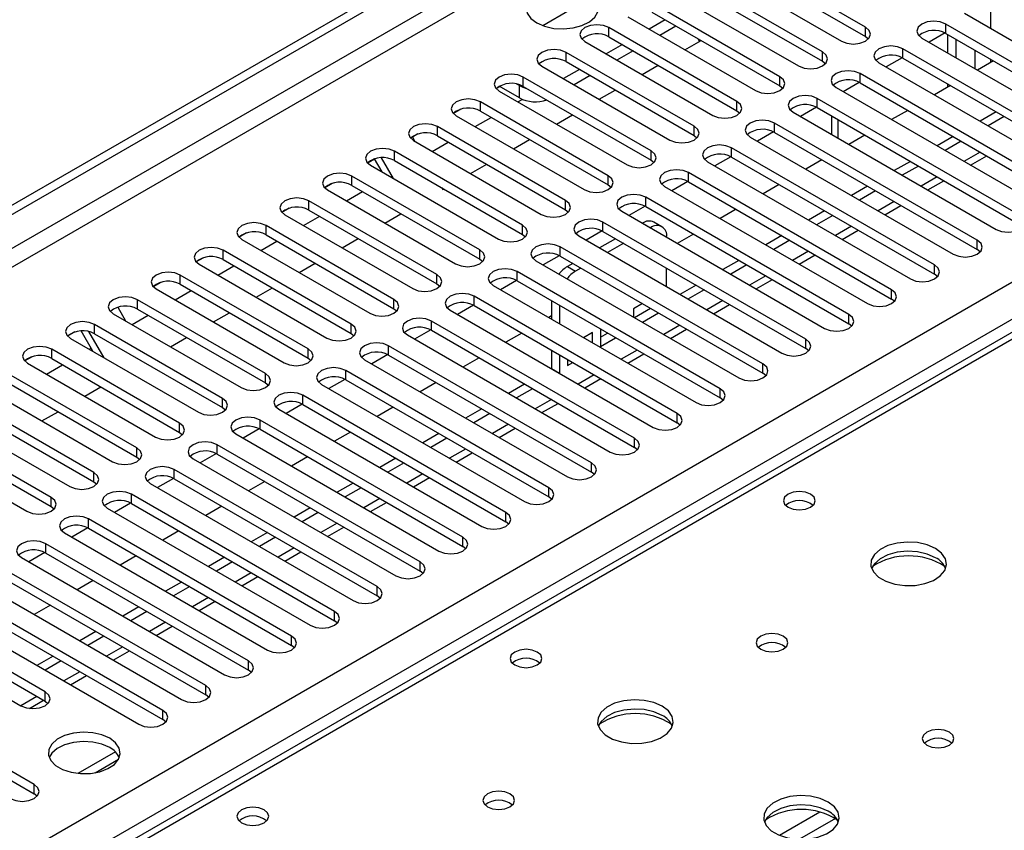
# Model space of a CAD drawing. Units: millimetres. Extents: x 4 to 11134, y 11 to 15752.
# Drawn here: x 6530 to 6660, y 3983 to 4090 of the extents above; entities that cross this region are included whole.
import ezdxf

# ---------------------------------------------------------------- set-up
doc = ezdxf.new("R2010")
doc.units = ezdxf.units.MM
doc.header["$LTSCALE"] = 53

msp = doc.modelspace()

# ---------------------------------------------------------------- linework, layer by layer
at = {"color": 7, "linetype": 'Continuous', "lineweight": 25}
for p, q in [((5705.705, 3590.725), (7078.907, 4383.457)), ((5706.766, 3590.113), (7079.967, 4382.845)), ((6823.68, 4143.158), (6105.967, 3728.831)), ((6641.631, 4089.488), (6624.749, 4099.234)), ((6621.567, 4097.397), (6638.45, 4087.651)), ((6624.749, 4098.009), (6641.631, 4088.263)), ((6635.975, 4086.223), (6619.093, 4095.968)), ((6619.093, 4094.744), (6635.975, 4084.998)), ((6615.91, 4094.132), (6632.793, 4084.386)), ((6630.318, 4082.957), (6613.436, 4092.703)), ((6610.254, 4090.866), (6627.136, 4081.12)), ((6615.203, 4090.458), (6613.082, 4089.233)), ((6613.436, 4091.478), (6630.318, 4081.732)), ((6654.713, 4091.325), (6681.495, 4075.864)), ((6624.661, 4079.691), (6607.779, 4089.437)), ((6616.618, 4089.641), (6614.497, 4088.416)), ((6679.02, 4074.436), (6652.238, 4089.896)), ((6607.779, 4088.212), (6624.661, 4078.467)), ((6619.744, 4087.622), (6619.559, 4087.943)), ((6641.631, 4088.263), (6642.025, 4087.957)), ((6649.056, 4088.06), (6675.838, 4072.599)), ((6652.135, 4088.728), (6650.017, 4087.505)), ((6652.135, 4088.728), (6650.017, 4087.505)), ((6652.238, 4088.672), (6679.02, 4073.211)), ((6652.521, 4086.059), (6652.521, 4088.508)), ((6653.582, 4085.447), (6653.582, 4087.896)), ((6604.597, 4087.6), (6621.479, 4077.854)), ((6609.547, 4087.192), (6607.425, 4085.967)), ((6617.808, 4086.505), (6619.929, 4087.729)), ((6673.363, 4071.17), (6646.581, 4086.631)), ((6619.004, 4076.426), (6602.122, 4086.172)), ((6610.961, 4086.375), (6608.84, 4085.151)), ((6646.478, 4085.462), (6644.36, 4084.239)), ((6646.478, 4085.462), (6644.36, 4084.239)), ((6646.581, 4085.406), (6673.363, 4069.945)), ((6598.94, 4084.335), (6615.822, 4074.589)), ((6602.122, 4084.947), (6619.004, 4075.201)), ((6612.151, 4083.239), (6614.273, 4084.464)), ((6635.975, 4084.998), (6636.368, 4084.692)), ((6643.399, 4084.794), (6670.181, 4069.333)), ((6658.516, 4085.048), (6656.395, 4083.823)), ((6613.347, 4073.16), (6596.465, 4082.906)), ((6603.89, 4083.926), (6601.769, 4082.702)), ((6605.304, 4083.11), (6603.183, 4081.885)), ((6667.706, 4067.904), (6640.924, 4083.365)), ((6593.385, 4081.643), (6592.901, 4081.363)), ((6593.385, 4081.643), (6592.901, 4081.363)), ((6595.953, 4080.16), (6593.301, 4081.691)), ((6595.953, 4081.794), (6595.613, 4081.99)), ((6596.465, 4081.681), (6613.347, 4071.935)), ((6630.318, 4081.732), (6630.711, 4081.426)), ((6637.742, 4081.528), (6664.524, 4066.068)), ((6640.821, 4082.197), (6638.703, 4080.974)), ((6640.821, 4082.196), (6638.703, 4080.974)), ((6640.924, 4082.14), (6667.706, 4066.68)), ((6652.859, 4081.782), (6650.738, 4080.557)), ((6652.521, 4081.587), (6652.521, 4081.977)), ((6593.283, 4081.069), (6610.165, 4071.323)), ((6606.495, 4079.974), (6608.616, 4081.198)), ((6662.049, 4064.639), (6635.268, 4080.1)), ((6607.69, 4069.894), (6590.808, 4079.64)), ((6595.767, 4079.635), (6596.346, 4079.969)), ((6635.164, 4078.931), (6633.046, 4077.708)), ((6635.164, 4078.931), (6633.046, 4077.708)), ((6635.268, 4078.875), (6662.049, 4063.414)), ((6588.221, 4078.662), (6587.244, 4078.098)), ((6588.221, 4078.662), (6587.244, 4078.098)), ((6587.626, 4077.803), (6604.508, 4068.058)), ((6590.11, 4076.369), (6592.231, 4077.594)), ((6590.808, 4078.416), (6607.69, 4068.67)), ((6600.838, 4076.708), (6602.959, 4077.932)), ((6624.661, 4078.467), (6625.054, 4078.161)), ((6632.086, 4078.263), (6658.867, 4062.802)), ((6637.147, 4077.79), (6637.147, 4075.341)), ((6647.202, 4078.516), (6645.081, 4077.292)), ((6658.869, 4078.313), (6656.748, 4077.088)), ((6659.929, 4077.7), (6657.808, 4076.476)), ((6602.034, 4066.629), (6585.151, 4076.375)), ((6656.392, 4061.373), (6629.611, 4076.834)), ((6582.564, 4075.396), (6581.846, 4074.982)), ((6582.564, 4075.396), (6581.846, 4074.982)), ((6581.846, 4074.982), (6582.169, 4074.423)), ((6585.151, 4075.15), (6602.034, 4065.404)), ((6619.004, 4075.201), (6619.397, 4074.895)), ((6626.429, 4074.997), (6653.21, 4059.536)), ((6629.507, 4075.665), (6627.389, 4074.443)), ((6629.507, 4075.665), (6627.389, 4074.443)), ((6629.611, 4075.609), (6656.392, 4060.148)), ((6641.545, 4075.251), (6639.424, 4074.026)), ((6653.212, 4075.047), (6651.091, 4073.822)), ((6581.969, 4074.538), (6598.852, 4064.792)), ((6584.453, 4073.104), (6586.574, 4074.328)), ((6595.181, 4073.442), (6597.302, 4074.667)), ((6650.736, 4058.108), (6623.954, 4073.568)), ((6654.273, 4074.435), (6652.151, 4073.21)), ((6579.34, 4069.524), (6577.76, 4072.262)), ((6596.377, 4063.363), (6579.495, 4073.109)), ((6623.85, 4072.4), (6621.732, 4071.177)), ((6623.85, 4072.4), (6621.732, 4071.177)), ((6623.954, 4072.344), (6650.736, 4056.883)), ((6655.506, 4071.274), (6657.627, 4072.498)), ((6576.907, 4072.13), (6575.93, 4071.566)), ((6576.853, 4072.099), (6575.93, 4071.566)), ((6576.313, 4071.272), (6593.195, 4061.526)), ((6576.853, 4072.099), (6576.907, 4072.13)), ((6577.84, 4070.39), (6576.853, 4072.099)), ((6579.495, 4071.884), (6596.377, 4062.138)), ((6589.524, 4070.177), (6591.645, 4071.401)), ((6613.347, 4071.935), (6613.74, 4071.629)), ((6620.772, 4071.731), (6647.554, 4056.271)), ((6635.888, 4071.985), (6633.767, 4070.761)), ((6647.555, 4071.781), (6645.434, 4070.557)), ((6648.616, 4071.169), (6646.495, 4069.944)), ((6590.72, 4060.098), (6573.838, 4069.843)), ((6645.079, 4054.842), (6618.297, 4070.303)), ((6571.25, 4068.865), (6570.273, 4068.301)), ((6571.251, 4068.865), (6570.274, 4068.301)), ((6573.838, 4068.619), (6590.72, 4058.873)), ((6607.69, 4068.67), (6608.084, 4068.364)), ((6615.115, 4068.466), (6641.897, 4053.005)), ((6618.193, 4069.134), (6616.075, 4067.911)), ((6618.194, 4069.134), (6616.076, 4067.911)), ((6618.297, 4069.078), (6645.079, 4053.617)), ((6630.232, 4068.719), (6628.11, 4067.495)), ((6641.898, 4068.516), (6639.777, 4067.291)), ((6649.849, 4068.008), (6651.97, 4069.233)), ((6570.656, 4068.006), (6587.538, 4058.261)), ((6573.14, 4066.573), (6575.261, 4067.797)), ((6585.704, 4068.3), (6585.846, 4068.053)), ((6585.846, 4068.053), (6585.988, 4068.135)), ((6642.959, 4067.903), (6640.838, 4066.679)), ((6585.063, 4056.832), (6568.181, 4066.578)), ((6612.537, 4065.868), (6610.419, 4064.646)), ((6612.537, 4065.868), (6610.419, 4064.646)), ((6639.422, 4051.576), (6612.64, 4067.037)), ((6612.64, 4065.812), (6639.422, 4050.352)), ((6644.192, 4064.743), (6646.313, 4065.967)), ((6565.593, 4065.599), (6564.617, 4065.035)), ((6565.594, 4065.599), (6564.617, 4065.035)), ((6564.999, 4064.741), (6581.881, 4054.995)), ((6567.483, 4063.307), (6569.604, 4064.531)), ((6568.181, 4065.353), (6585.063, 4055.607)), ((6578.21, 4063.645), (6580.331, 4064.87)), ((6602.034, 4065.404), (6602.427, 4065.098)), ((6609.458, 4065.2), (6636.24, 4049.739)), ((6624.575, 4065.454), (6622.454, 4064.229)), ((6636.241, 4065.25), (6634.12, 4064.026)), ((6637.302, 4064.638), (6635.181, 4063.413)), ((6579.406, 4053.566), (6562.524, 4063.312)), ((6633.765, 4048.311), (6606.983, 4063.771)), ((6612.211, 4063.626), (6612.198, 4063.618)), ((6614.771, 4063.162), (6613.711, 4063.774)), ((6559.937, 4062.334), (6558.96, 4061.769)), ((6559.936, 4062.333), (6558.96, 4061.77)), ((6562.524, 4062.087), (6579.406, 4052.341)), ((6596.377, 4062.138), (6596.77, 4061.832)), ((6603.801, 4061.934), (6630.583, 4046.474)), ((6606.88, 4062.603), (6604.762, 4061.38)), ((6606.88, 4062.603), (6604.762, 4061.38)), ((6606.983, 4062.547), (6633.765, 4047.086)), ((6613.272, 4063.013), (6613.259, 4063.006)), ((6618.918, 4062.188), (6616.797, 4060.964)), ((6630.585, 4061.984), (6628.463, 4060.76)), ((6638.535, 4061.477), (6640.656, 4062.701)), ((6559.342, 4061.475), (6576.224, 4051.729)), ((6561.826, 4060.041), (6563.947, 4061.266)), ((6572.553, 4060.38), (6574.675, 4061.604)), ((6608.663, 4061.577), (6606.541, 4060.353)), ((6609.723, 4060.965), (6607.602, 4059.74)), ((6615.393, 4061.774), (6615.393, 4061.788)), ((6631.645, 4061.372), (6629.524, 4060.148)), ((6573.749, 4050.301), (6556.867, 4060.047)), ((6601.223, 4059.337), (6599.105, 4058.114)), ((6601.223, 4059.337), (6599.105, 4058.114)), ((6628.108, 4045.045), (6601.326, 4060.506)), ((6601.326, 4059.281), (6628.108, 4043.82)), ((6632.878, 4058.211), (6634.999, 4059.436)), ((6656.786, 4059.842), (6656.392, 4060.148)), ((6554.28, 4059.068), (6553.303, 4058.504)), ((6554.28, 4059.068), (6553.303, 4058.504)), ((6553.685, 4058.21), (6570.567, 4048.464)), ((6556.169, 4056.776), (6558.29, 4058)), ((6556.867, 4058.822), (6573.749, 4049.076)), ((6566.897, 4057.114), (6569.018, 4058.339)), ((6590.72, 4058.873), (6591.113, 4058.567)), ((6598.144, 4058.669), (6624.926, 4043.208)), ((6603.006, 4058.312), (6602.311, 4057.911)), ((6624.928, 4058.719), (6622.807, 4057.494)), ((6625.988, 4058.106), (6623.867, 4056.882)), ((6568.092, 4047.035), (6551.21, 4056.781)), ((6622.451, 4041.779), (6595.67, 4057.24)), ((6604.066, 4057.699), (6603.372, 4057.298)), ((6615.393, 4055.243), (6615.393, 4057.692)), ((6651.129, 4056.577), (6650.736, 4056.883)), ((6548.623, 4055.802), (6547.646, 4055.238)), ((6548.623, 4055.802), (6547.646, 4055.238)), ((6551.21, 4055.556), (6568.092, 4045.81)), ((6585.063, 4055.607), (6585.456, 4055.301)), ((6592.488, 4055.403), (6619.269, 4039.942)), ((6595.566, 4056.071), (6593.448, 4054.849)), ((6595.566, 4056.071), (6593.448, 4054.849)), ((6595.67, 4056.015), (6622.451, 4040.555)), ((6619.271, 4055.453), (6617.15, 4054.229)), ((6627.221, 4054.946), (6629.343, 4056.17)), ((6548.028, 4054.944), (6564.91, 4045.198)), ((6550.512, 4053.51), (6552.633, 4054.735)), ((6561.24, 4053.848), (6563.361, 4055.073)), ((6620.331, 4054.841), (6618.21, 4053.616)), ((6562.436, 4043.769), (6545.553, 4053.515)), ((6589.909, 4052.806), (6587.791, 4051.583)), ((6589.909, 4052.806), (6587.791, 4051.583)), ((6616.794, 4038.514), (6590.013, 4053.974)), ((6600.19, 4053.406), (6600.19, 4050.957)), ((6601.251, 4052.793), (6601.251, 4050.344)), ((6612.199, 4053.004), (6611.032, 4052.33)), ((6621.565, 4051.68), (6623.686, 4052.905)), ((6645.472, 4053.311), (6645.079, 4053.617)), ((6542.371, 4051.678), (6559.254, 4041.932)), ((6542.966, 4052.537), (6542.955, 4052.53)), ((6542.966, 4052.537), (6542.955, 4052.53)), ((6542.955, 4052.53), (6543.985, 4050.747)), ((6545.553, 4052.29), (6562.436, 4042.545)), ((6555.583, 4050.583), (6557.704, 4051.807)), ((6579.406, 4052.341), (6579.799, 4052.035)), ((6586.831, 4052.138), (6613.612, 4036.677)), ((6590.013, 4052.75), (6616.794, 4037.289)), ((6611.032, 4052.33), (6611.032, 4051.229)), ((6611.139, 4051.167), (6613.26, 4052.392)), ((6612.2, 4050.555), (6614.321, 4051.779)), ((6556.779, 4040.504), (6539.897, 4050.25)), ((6544.855, 4050.244), (6546.976, 4051.469)), ((6611.138, 4035.248), (6584.356, 4050.709)), ((6600.19, 4051.377), (6599.826, 4051.167)), ((6639.815, 4050.045), (6639.422, 4050.352)), ((6537.309, 4049.271), (6536.332, 4048.707)), ((6537.309, 4049.271), (6536.332, 4048.707)), ((6539.656, 4046.714), (6538.106, 4049.4)), ((6541.156, 4045.849), (6539.159, 4049.308)), ((6539.897, 4049.025), (6556.779, 4039.279)), ((6573.749, 4049.076), (6574.142, 4048.77)), ((6581.174, 4048.872), (6607.956, 4033.411)), ((6584.252, 4049.54), (6582.134, 4048.318)), ((6584.252, 4049.54), (6582.134, 4048.317)), ((6584.356, 4049.484), (6611.138, 4034.023)), ((6596.29, 4049.126), (6594.169, 4047.901)), ((6605.611, 4049.201), (6604.421, 4048.514)), ((6605.611, 4047.827), (6605.611, 4049.201)), ((6606.672, 4049.664), (6606.672, 4047.364)), ((6606.672, 4048.588), (6607.604, 4049.126)), ((6615.908, 4048.414), (6618.029, 4049.639)), ((6536.715, 4048.413), (6553.597, 4038.667)), ((6549.926, 4047.317), (6552.047, 4048.542)), ((6604.551, 4048.439), (6604.551, 4048.589)), ((6606.672, 4047.364), (6608.664, 4048.514)), ((6551.122, 4037.238), (6534.24, 4046.984)), ((6539.198, 4046.979), (6539.427, 4047.111)), ((6578.595, 4046.275), (6576.477, 4045.052)), ((6578.596, 4046.275), (6576.478, 4045.052)), ((6605.481, 4031.982), (6578.699, 4047.443)), ((6600.19, 4046.874), (6600.19, 4044.438)), ((6610.251, 4045.149), (6612.372, 4046.373)), ((6634.158, 4046.78), (6633.765, 4047.086)), ((6531.652, 4046.005), (6530.675, 4045.441)), ((6531.653, 4046.005), (6530.675, 4045.441)), ((6531.058, 4045.147), (6547.94, 4035.401)), ((6534.24, 4045.759), (6551.122, 4036.013)), ((6568.092, 4045.81), (6568.486, 4045.504)), ((6575.517, 4045.606), (6602.299, 4030.146)), ((6578.699, 4046.218), (6605.481, 4030.758)), ((6590.634, 4045.86), (6588.512, 4044.635)), ((6601.251, 4046.262), (6601.251, 4043.826)), ((6602.311, 4045.65), (6602.311, 4044.846)), ((6602.311, 4044.846), (6603.007, 4045.248)), ((6545.465, 4033.972), (6528.583, 4043.718)), ((6533.542, 4043.713), (6535.663, 4044.938)), ((6599.824, 4028.717), (6573.042, 4044.178)), ((6600.19, 4044.438), (6600.179, 4044.432)), ((6600.19, 4044.438), (6601.251, 4043.826)), ((6601.251, 4043.826), (6601.24, 4043.819)), ((6628.501, 4043.514), (6628.108, 4043.82)), ((6528.583, 4042.494), (6545.465, 4032.748)), ((6562.436, 4042.545), (6562.829, 4042.239)), ((6572.939, 4043.009), (6570.821, 4041.786)), ((6572.939, 4043.009), (6570.821, 4041.786)), ((6573.042, 4042.953), (6599.824, 4027.492)), ((6584.977, 4042.594), (6582.856, 4041.37)), ((6596.643, 4042.391), (6594.522, 4041.166)), ((6604.594, 4041.883), (6606.715, 4043.108)), ((6525.401, 4041.881), (6542.283, 4032.136)), ((6538.612, 4040.786), (6540.733, 4042.01)), ((6569.86, 4042.341), (6596.642, 4026.88)), ((6597.704, 4041.778), (6595.583, 4040.554)), ((6539.808, 4030.707), (6522.926, 4040.453)), ((6594.167, 4025.451), (6567.385, 4040.912)), ((6598.937, 4038.617), (6601.058, 4039.842)), ((6622.844, 4040.249), (6622.451, 4040.555)), ((6519.744, 4038.616), (6536.626, 4028.87)), ((6522.926, 4039.228), (6539.808, 4029.482)), ((6532.955, 4037.52), (6535.077, 4038.745)), ((6556.779, 4039.279), (6557.172, 4038.973)), ((6564.203, 4039.075), (6590.985, 4023.614)), ((6567.282, 4039.743), (6565.164, 4038.521)), ((6567.282, 4039.743), (6565.164, 4038.521)), ((6567.385, 4039.687), (6594.167, 4024.226)), ((6579.32, 4039.329), (6577.199, 4038.104)), ((6590.987, 4039.125), (6588.865, 4037.9)), ((6592.047, 4038.513), (6589.926, 4037.288)), ((6534.151, 4027.441), (6517.269, 4037.187)), ((6588.51, 4022.186), (6561.728, 4037.646)), ((6617.188, 4036.983), (6616.794, 4037.289)), ((6517.269, 4035.962), (6534.151, 4026.216)), ((6551.122, 4036.013), (6551.515, 4035.707)), ((6561.625, 4036.478), (6559.507, 4035.255)), ((6561.625, 4036.478), (6559.507, 4035.255)), ((6561.728, 4036.422), (6588.51, 4020.961)), ((6573.663, 4036.063), (6571.542, 4034.839)), ((6593.28, 4035.352), (6595.401, 4036.576)), ((6514.087, 4035.35), (6530.969, 4025.604)), ((6558.546, 4035.809), (6585.328, 4020.349)), ((6585.33, 4035.859), (6583.209, 4034.635)), ((6586.39, 4035.247), (6584.269, 4034.023)), ((6582.853, 4018.92), (6556.072, 4034.381)), ((6587.623, 4032.086), (6589.745, 4033.311)), ((6611.531, 4033.717), (6611.138, 4034.023)), ((6545.465, 4032.748), (6545.858, 4032.442)), ((6552.89, 4032.544), (6579.671, 4017.083)), ((6555.968, 4033.212), (6553.85, 4031.989)), ((6555.968, 4033.212), (6553.85, 4031.989)), ((6556.072, 4033.156), (6582.853, 4017.695)), ((6568.006, 4032.797), (6565.885, 4031.573)), ((6579.673, 4032.594), (6577.552, 4031.369)), ((6580.734, 4031.981), (6578.612, 4030.757)), ((6577.196, 4015.654), (6550.415, 4031.115)), ((6605.874, 4030.452), (6605.481, 4030.758)), ((6539.808, 4029.482), (6540.201, 4029.176)), ((6550.311, 4029.946), (6548.193, 4028.724)), ((6550.311, 4029.946), (6548.193, 4028.724)), ((6550.415, 4029.89), (6577.196, 4014.43)), ((6562.349, 4029.532), (6560.228, 4028.307)), ((6581.967, 4028.821), (6584.088, 4030.045)), ((6547.233, 4029.278), (6574.014, 4013.817)), ((6574.016, 4029.328), (6571.895, 4028.104)), ((6575.077, 4028.716), (6572.956, 4027.491)), ((6571.54, 4012.389), (6544.758, 4027.849)), ((6600.217, 4027.186), (6599.824, 4027.492)), ((6534.151, 4026.216), (6534.545, 4025.91)), ((6541.576, 4026.013), (6568.358, 4010.552)), ((6544.654, 4026.681), (6542.536, 4025.458)), ((6544.654, 4026.681), (6542.536, 4025.458)), ((6544.758, 4026.625), (6571.54, 4011.164)), ((6556.692, 4026.266), (6554.571, 4025.042)), ((6568.359, 4026.062), (6566.238, 4024.838)), ((6576.31, 4025.555), (6578.431, 4026.779)), ((6565.883, 4009.123), (6539.101, 4024.584)), ((6569.42, 4025.45), (6567.299, 4024.226)), ((6594.56, 4023.92), (6594.167, 4024.226)), ((6538.997, 4023.415), (6536.879, 4022.192)), ((6538.998, 4023.415), (6536.88, 4022.192)), ((6539.101, 4023.359), (6565.883, 4007.898)), ((6551.036, 4023.001), (6548.914, 4021.776)), ((6570.653, 4022.289), (6572.774, 4023.514)), ((6535.919, 4022.747), (6562.701, 4007.286)), ((6562.702, 4022.797), (6560.581, 4021.572)), ((6563.763, 4022.185), (6561.642, 4020.96)), ((6560.226, 4005.857), (6533.444, 4021.318)), ((6588.903, 4020.655), (6588.51, 4020.961)), ((6530.262, 4019.481), (6557.044, 4004.02)), ((6533.341, 4020.15), (6531.223, 4018.927)), ((6533.341, 4020.149), (6531.223, 4018.927)), ((6533.444, 4020.093), (6560.226, 4004.633)), ((6545.379, 4019.735), (6543.258, 4018.51)), ((6557.045, 4019.531), (6554.924, 4018.307)), ((6564.996, 4019.024), (6567.117, 4020.248)), ((6554.569, 4002.592), (6527.787, 4018.053)), ((6558.106, 4018.919), (6555.985, 4017.694)), ((6583.246, 4017.389), (6582.853, 4017.695)), ((6527.787, 4016.828), (6554.569, 4001.367)), ((6539.722, 4016.469), (6537.601, 4015.245)), ((6559.339, 4015.758), (6561.46, 4016.983)), ((6524.605, 4016.216), (6551.387, 4000.755)), ((6551.389, 4016.266), (6549.267, 4015.041)), ((6552.449, 4015.653), (6550.328, 4014.429)), ((6548.912, 3999.326), (6522.13, 4014.787)), ((6577.59, 4014.124), (6577.196, 4014.43)), ((6518.948, 4012.95), (6545.73, 3997.489)), ((6522.13, 4013.562), (6548.912, 3998.101)), ((6534.065, 4013.204), (6531.944, 4011.979)), ((6545.732, 4013), (6543.611, 4011.775)), ((6553.682, 4012.492), (6555.803, 4013.717)), ((6533.356, 4001.775), (6516.474, 4011.521)), ((6546.792, 4012.388), (6544.671, 4011.163)), ((6516.474, 4010.296), (6533.356, 4000.551)), ((6548.025, 4009.227), (6550.147, 4010.451)), ((6571.933, 4010.858), (6571.54, 4011.164)), ((6513.292, 4009.684), (6530.174, 3999.938)), ((6540.075, 4009.734), (6537.954, 4008.51)), ((6541.136, 4009.122), (6539.014, 4007.897)), ((6566.276, 4007.592), (6565.883, 4007.898)), ((6534.418, 4006.469), (6532.297, 4005.244)), ((6542.369, 4005.961), (6544.49, 4007.186)), ((6531.942, 3989.529), (6505.16, 4004.99)), ((6535.479, 4005.856), (6533.358, 4004.632)), ((6505.16, 4003.765), (6531.942, 3988.304)), ((6536.712, 4002.696), (6538.833, 4003.92)), ((6560.619, 4004.327), (6560.226, 4004.633)), ((6554.962, 4001.061), (6554.569, 4001.367)), ((6531.321, 3999.584), (6533.176, 4000.654)), ((6533.356, 4000.551), (6533.749, 4000.245)), ((6549.305, 3997.795), (6548.912, 3998.101)), ((6542.64, 3993.859), (6537.695, 3991.005)), ((6539.96, 3991.087), (6543.067, 3992.881)), ((6532.335, 3987.998), (6531.942, 3988.304))]:
    msp.add_line(p, q, dxfattribs=at)
at = {"color": 8, "linetype": 'Continuous', "lineweight": 25}
for p, q in [((7078.977, 4377.783), (5706.766, 3585.622)), ((5707.827, 3583.785), (7078.907, 4375.292)), ((5850.839, 3588.173), (7071.305, 4292.733)), ((7073.427, 4289.059), (5852.96, 3584.499)), ((6825.055, 4143.022), (6107.342, 3728.695)), ((6658.178, 4089.325), (6658.178, 4091.774)), ((6602.548, 4091.715), (6599.042, 4089.692)), ((6607.779, 4088.212), (6607.779, 4089.437)), ((6641.631, 4088.263), (6641.631, 4089.488)), ((6652.238, 4088.672), (6652.238, 4089.896)), ((6646.581, 4085.406), (6646.581, 4086.631)), ((6602.122, 4084.947), (6602.122, 4086.172)), ((6635.975, 4084.998), (6635.975, 4086.223)), ((6656.057, 4086.467), (6656.057, 4084.018)), ((6658.178, 4084.853), (6658.178, 4085.243)), ((6596.465, 4081.681), (6596.465, 4082.906)), ((6630.318, 4081.732), (6630.318, 4082.957)), ((6640.924, 4082.14), (6640.924, 4083.365)), ((6595.953, 4080.16), (6595.953, 4081.794)), ((6635.268, 4078.875), (6635.268, 4080.1)), ((6590.808, 4078.416), (6590.808, 4079.64)), ((6624.661, 4078.467), (6624.661, 4079.691)), ((6585.151, 4075.15), (6585.151, 4076.375)), ((6619.004, 4075.201), (6619.004, 4076.426)), ((6629.611, 4075.609), (6629.611, 4076.834)), ((6638.026, 4074.834), (6638.026, 4077.283)), ((6623.954, 4072.344), (6623.954, 4073.568)), ((6579.495, 4071.884), (6579.495, 4073.109)), ((6613.347, 4071.935), (6613.347, 4073.16)), ((6656.748, 4073.006), (6654.627, 4071.781)), ((6573.838, 4068.619), (6573.838, 4069.843)), ((6607.69, 4068.67), (6607.69, 4069.894)), ((6618.297, 4069.078), (6618.297, 4070.303)), ((6651.091, 4069.74), (6648.97, 4068.516)), ((6568.181, 4065.353), (6568.181, 4066.578)), ((6602.034, 4065.404), (6602.034, 4066.629)), ((6612.64, 4065.812), (6612.64, 4067.037)), ((6645.434, 4066.474), (6643.313, 4065.25)), ((6562.524, 4062.087), (6562.524, 4063.312)), ((6596.377, 4062.138), (6596.377, 4063.363)), ((6606.983, 4062.547), (6606.983, 4063.771)), ((6612.211, 4063.626), (6613.272, 4063.013)), ((6639.777, 4063.209), (6637.656, 4061.984)), ((6656.392, 4060.148), (6656.392, 4061.373)), ((6556.867, 4058.822), (6556.867, 4060.047)), ((6590.72, 4058.873), (6590.72, 4060.098)), ((6601.326, 4059.281), (6601.326, 4060.506)), ((6634.12, 4059.943), (6631.999, 4058.719)), ((6650.736, 4056.883), (6650.736, 4058.108)), ((6551.21, 4055.556), (6551.21, 4056.781)), ((6585.063, 4055.607), (6585.063, 4056.832)), ((6595.67, 4056.015), (6595.67, 4057.24)), ((6602.311, 4057.911), (6603.372, 4057.298)), ((6628.464, 4056.678), (6626.342, 4055.453)), ((6645.079, 4053.617), (6645.079, 4054.842)), ((6545.553, 4052.29), (6545.553, 4053.515)), ((6579.406, 4052.341), (6579.406, 4053.566)), ((6590.013, 4052.75), (6590.013, 4053.974)), ((6622.807, 4053.412), (6620.686, 4052.187)), ((6639.422, 4050.352), (6639.422, 4051.576)), ((6539.897, 4049.025), (6539.897, 4050.25)), ((6573.749, 4049.076), (6573.749, 4050.301)), ((6584.356, 4049.484), (6584.356, 4050.709)), ((6617.15, 4050.146), (6615.029, 4048.922)), ((6633.765, 4047.086), (6633.765, 4048.311)), ((6534.24, 4045.759), (6534.24, 4046.984)), ((6568.092, 4045.81), (6568.092, 4047.035)), ((6578.699, 4046.218), (6578.699, 4047.443)), ((6611.493, 4046.881), (6609.372, 4045.656)), ((6628.108, 4043.82), (6628.108, 4045.045)), ((6562.436, 4042.545), (6562.436, 4043.769)), ((6573.042, 4042.953), (6573.042, 4044.178)), ((6605.836, 4043.615), (6603.715, 4042.39)), ((6622.451, 4040.555), (6622.451, 4041.779)), ((6556.779, 4039.279), (6556.779, 4040.504)), ((6567.385, 4039.687), (6567.385, 4040.912)), ((6600.179, 4040.349), (6598.058, 4039.125)), ((6616.794, 4037.289), (6616.794, 4038.514)), ((6551.122, 4036.013), (6551.122, 4037.238)), ((6561.728, 4036.422), (6561.728, 4037.646)), ((6594.522, 4037.084), (6592.401, 4035.859)), ((6611.138, 4034.023), (6611.138, 4035.248)), ((6545.465, 4032.748), (6545.465, 4033.972)), ((6556.072, 4033.156), (6556.072, 4034.381)), ((6588.866, 4033.818), (6586.744, 4032.594)), ((6605.481, 4030.758), (6605.481, 4031.982)), ((6539.808, 4029.482), (6539.808, 4030.707)), ((6550.415, 4029.89), (6550.415, 4031.115)), ((6583.209, 4030.552), (6581.088, 4029.328)), ((6599.824, 4027.492), (6599.824, 4028.717)), ((6534.151, 4026.216), (6534.151, 4027.441)), ((6544.758, 4026.625), (6544.758, 4027.849)), ((6577.552, 4027.287), (6575.431, 4026.062)), ((6539.101, 4023.359), (6539.101, 4024.584)), ((6594.167, 4024.226), (6594.167, 4025.451)), ((6571.895, 4024.021), (6569.774, 4022.797)), ((6588.51, 4020.961), (6588.51, 4022.186)), ((6533.444, 4020.093), (6533.444, 4021.318)), ((6566.238, 4020.756), (6564.117, 4019.531)), ((6582.853, 4017.695), (6582.853, 4018.92)), ((6560.581, 4017.49), (6558.46, 4016.265)), ((6577.196, 4014.43), (6577.196, 4015.654)), ((6554.925, 4014.224), (6552.803, 4013)), ((6571.54, 4011.164), (6571.54, 4012.389)), ((6549.268, 4010.959), (6547.147, 4009.734)), ((6565.883, 4007.898), (6565.883, 4009.123)), ((6543.611, 4007.693), (6541.49, 4006.468)), ((6560.226, 4004.633), (6560.226, 4005.857)), ((6537.954, 4004.427), (6535.833, 4003.203)), ((6554.569, 4001.367), (6554.569, 4002.592)), ((6532.297, 4001.162), (6530.176, 3999.937)), ((6533.356, 4000.551), (6533.356, 4001.775)), ((6548.912, 3998.101), (6548.912, 3999.326)), ((6531.942, 3988.304), (6531.942, 3989.529)), ((6635.629, 3985.903), (6630.305, 3982.829)), ((6637.67, 3985.04), (6632.936, 3982.307))]:
    msp.add_line(p, q, dxfattribs=at)
at = {"color": 7, "linetype": 'Continuous', "lineweight": 25, "flags": 128}
for points in [[(6598.251, 4090.06), (6599.282, 4089.609), (6600.485, 4089.335), (6601.772, 4089.258), (6603.046, 4089.385), (6604.215, 4089.706), (6605.19, 4090.197), (6605.899, 4090.821), (6606.29, 4091.533), (6606.335, 4092.279), (6606.028, 4093.005), (6605.394, 4093.656), (6604.48, 4094.184), (6603.352, 4094.55), (6602.095, 4094.727), (6600.802, 4094.701), (6599.57, 4094.475), (6598.488, 4094.066), (6597.638, 4093.503), (6597.082, 4092.828), (6596.862, 4092.092), (6596.995, 4091.35), (6597.469, 4090.655), (6598.251, 4090.06)], [(6607.779, 4089.437), (6607.049, 4089.719), (6606.188, 4089.818), (6605.327, 4089.719), (6604.597, 4089.437), (6604.109, 4089.016), (6603.938, 4088.519), (6604.109, 4088.022), (6604.597, 4087.6)], [(6638.45, 4087.651), (6639.179, 4087.37), (6640.041, 4087.271), (6640.902, 4087.37), (6641.632, 4087.651), (6642.119, 4088.073), (6642.291, 4088.57), (6642.119, 4089.067), (6641.631, 4089.488)], [(6652.238, 4089.896), (6651.508, 4090.178), (6650.647, 4090.277), (6649.786, 4090.178), (6649.056, 4089.896), (6648.568, 4089.475), (6648.397, 4088.978), (6648.568, 4088.481), (6649.056, 4088.06)], [(6646.581, 4086.631), (6645.851, 4086.912), (6644.99, 4087.011), (6644.129, 4086.912), (6643.399, 4086.631), (6642.912, 4086.209), (6642.74, 4085.712), (6642.912, 4085.215), (6643.399, 4084.794)], [(6602.122, 4086.172), (6601.392, 4086.453), (6600.531, 4086.552), (6599.67, 4086.453), (6598.94, 4086.172), (6598.452, 4085.75), (6598.281, 4085.253), (6598.452, 4084.756), (6598.94, 4084.335)], [(6632.793, 4084.386), (6633.523, 4084.104), (6634.384, 4084.005), (6635.245, 4084.104), (6635.975, 4084.386), (6636.462, 4084.807), (6636.634, 4085.304), (6636.462, 4085.801), (6635.975, 4086.223)], [(6596.465, 4082.906), (6595.735, 4083.187), (6594.874, 4083.286), (6594.013, 4083.188), (6593.283, 4082.906), (6592.795, 4082.485), (6592.624, 4081.987), (6592.795, 4081.49), (6593.283, 4081.069)], [(6627.136, 4081.12), (6627.866, 4080.838), (6628.727, 4080.74), (6629.588, 4080.838), (6630.318, 4081.12), (6630.806, 4081.541), (6630.977, 4082.039), (6630.806, 4082.536), (6630.318, 4082.957)], [(6640.924, 4083.365), (6640.194, 4083.647), (6639.333, 4083.746), (6638.472, 4083.647), (6637.742, 4083.365), (6637.255, 4082.944), (6637.083, 4082.447), (6637.255, 4081.95), (6637.742, 4081.528)], [(6595.953, 4081.794), (6596.407, 4081.578), (6596.917, 4081.42)], [(6635.268, 4080.1), (6634.538, 4080.381), (6633.677, 4080.48), (6632.816, 4080.381), (6632.086, 4080.1), (6631.598, 4079.678), (6631.427, 4079.181), (6631.598, 4078.684), (6632.086, 4078.263)], [(6590.808, 4079.64), (6590.078, 4079.922), (6589.217, 4080.021), (6588.356, 4079.922), (6587.626, 4079.64), (6587.139, 4079.219), (6586.967, 4078.722), (6587.138, 4078.225), (6587.626, 4077.803)], [(6621.479, 4077.854), (6622.209, 4077.573), (6623.07, 4077.474), (6623.931, 4077.573), (6624.661, 4077.854), (6625.149, 4078.276), (6625.32, 4078.773), (6625.149, 4079.27), (6624.661, 4079.691)], [(6585.151, 4076.375), (6584.421, 4076.656), (6583.56, 4076.755), (6582.699, 4076.656), (6581.969, 4076.375), (6581.482, 4075.953), (6581.31, 4075.456), (6581.482, 4074.959), (6581.969, 4074.538)], [(6615.822, 4074.589), (6616.552, 4074.307), (6617.413, 4074.208), (6618.274, 4074.307), (6619.004, 4074.589), (6619.492, 4075.01), (6619.663, 4075.507), (6619.492, 4076.004), (6619.004, 4076.426)], [(6629.611, 4076.834), (6628.881, 4077.115), (6628.02, 4077.214), (6627.159, 4077.115), (6626.429, 4076.834), (6625.941, 4076.413), (6625.77, 4075.915), (6625.941, 4075.418), (6626.429, 4074.997)], [(6623.954, 4073.568), (6623.224, 4073.85), (6622.363, 4073.949), (6621.502, 4073.85), (6620.772, 4073.568), (6620.284, 4073.147), (6620.113, 4072.65), (6620.284, 4072.153), (6620.772, 4071.731)], [(6579.495, 4073.109), (6578.765, 4073.391), (6577.904, 4073.489), (6577.042, 4073.391), (6576.313, 4073.109), (6575.825, 4072.688), (6575.654, 4072.191), (6575.825, 4071.694), (6576.313, 4071.272)], [(6610.165, 4071.323), (6610.895, 4071.042), (6611.756, 4070.943), (6612.617, 4071.042), (6613.347, 4071.323), (6613.835, 4071.745), (6614.006, 4072.242), (6613.835, 4072.739), (6613.347, 4073.16)], [(6573.838, 4069.843), (6573.108, 4070.125), (6572.247, 4070.224), (6571.386, 4070.125), (6570.656, 4069.843), (6570.168, 4069.422), (6569.997, 4068.925), (6570.168, 4068.428), (6570.656, 4068.006)], [(6604.508, 4068.058), (6605.238, 4067.776), (6606.099, 4067.677), (6606.96, 4067.776), (6607.69, 4068.058), (6608.178, 4068.479), (6608.349, 4068.976), (6608.178, 4069.473), (6607.69, 4069.894)], [(6618.297, 4070.303), (6617.567, 4070.584), (6616.706, 4070.683), (6615.845, 4070.584), (6615.115, 4070.303), (6614.627, 4069.881), (6614.456, 4069.384), (6614.627, 4068.887), (6615.115, 4068.466)], [(6612.64, 4067.037), (6611.91, 4067.319), (6611.049, 4067.417), (6610.188, 4067.319), (6609.458, 4067.037), (6608.97, 4066.616), (6608.799, 4066.119), (6608.97, 4065.621), (6609.458, 4065.2)], [(6568.181, 4066.578), (6567.451, 4066.859), (6566.59, 4066.958), (6565.729, 4066.859), (6564.999, 4066.578), (6564.511, 4066.156), (6564.34, 4065.659), (6564.511, 4065.162), (6564.999, 4064.741)], [(6598.852, 4064.792), (6599.581, 4064.51), (6600.443, 4064.411), (6601.304, 4064.51), (6602.034, 4064.792), (6602.521, 4065.213), (6602.693, 4065.71), (6602.521, 4066.207), (6602.034, 4066.629)], [(6658.867, 4062.802), (6659.597, 4062.52), (6660.458, 4062.421), (6661.319, 4062.52), (6662.049, 4062.802), (6662.537, 4063.223), (6662.708, 4063.72), (6662.537, 4064.217), (6662.049, 4064.639)], [(6562.524, 4063.312), (6561.794, 4063.594), (6560.933, 4063.693), (6560.072, 4063.594), (6559.342, 4063.312), (6558.854, 4062.891), (6558.683, 4062.394), (6558.854, 4061.897), (6559.342, 4061.475)], [(6593.195, 4061.526), (6593.925, 4061.245), (6594.786, 4061.146), (6595.647, 4061.245), (6596.377, 4061.526), (6596.864, 4061.948), (6597.036, 4062.445), (6596.864, 4062.942), (6596.377, 4063.363)], [(6606.983, 4063.771), (6606.253, 4064.053), (6605.392, 4064.152), (6604.531, 4064.053), (6603.801, 4063.771), (6603.314, 4063.35), (6603.142, 4062.853), (6603.314, 4062.356), (6603.801, 4061.934)], [(6601.326, 4060.506), (6600.596, 4060.787), (6599.735, 4060.886), (6598.874, 4060.787), (6598.144, 4060.506), (6597.657, 4060.084), (6597.485, 4059.587), (6597.657, 4059.09), (6598.144, 4058.669)], [(6653.21, 4059.536), (6653.94, 4059.255), (6654.801, 4059.156), (6655.662, 4059.255), (6656.392, 4059.536), (6656.88, 4059.958), (6657.051, 4060.455), (6656.88, 4060.952), (6656.392, 4061.373)], [(6556.867, 4060.047), (6556.137, 4060.328), (6555.276, 4060.427), (6554.415, 4060.328), (6553.685, 4060.047), (6553.197, 4059.625), (6553.026, 4059.128), (6553.197, 4058.631), (6553.685, 4058.21)], [(6587.538, 4058.261), (6588.268, 4057.979), (6589.129, 4057.88), (6589.99, 4057.979), (6590.72, 4058.261), (6591.208, 4058.682), (6591.379, 4059.179), (6591.208, 4059.676), (6590.72, 4060.098)], [(6647.554, 4056.271), (6648.284, 4055.989), (6649.145, 4055.89), (6650.006, 4055.989), (6650.736, 4056.271), (6651.223, 4056.692), (6651.395, 4057.189), (6651.223, 4057.686), (6650.736, 4058.108)], [(6551.21, 4056.781), (6550.48, 4057.062), (6549.619, 4057.161), (6548.758, 4057.062), (6548.028, 4056.781), (6547.54, 4056.359), (6547.369, 4055.862), (6547.541, 4055.365), (6548.028, 4054.944)], [(6581.881, 4054.995), (6582.611, 4054.713), (6583.472, 4054.615), (6584.333, 4054.713), (6585.063, 4054.995), (6585.551, 4055.416), (6585.722, 4055.913), (6585.551, 4056.411), (6585.063, 4056.832)], [(6595.67, 4057.24), (6594.94, 4057.522), (6594.079, 4057.621), (6593.218, 4057.522), (6592.488, 4057.24), (6592, 4056.819), (6591.829, 4056.322), (6592, 4055.825), (6592.488, 4055.403)], [(6590.013, 4053.974), (6589.283, 4054.256), (6588.422, 4054.355), (6587.561, 4054.256), (6586.831, 4053.974), (6586.343, 4053.553), (6586.172, 4053.056), (6586.343, 4052.559), (6586.831, 4052.138)], [(6641.897, 4053.005), (6642.627, 4052.723), (6643.488, 4052.625), (6644.349, 4052.723), (6645.079, 4053.005), (6645.566, 4053.426), (6645.738, 4053.923), (6645.566, 4054.421), (6645.079, 4054.842)], [(6545.553, 4053.515), (6544.823, 4053.797), (6543.962, 4053.896), (6543.101, 4053.797), (6542.371, 4053.515), (6541.884, 4053.094), (6541.712, 4052.597), (6541.884, 4052.1), (6542.371, 4051.678)], [(6576.224, 4051.729), (6576.954, 4051.448), (6577.815, 4051.349), (6578.676, 4051.448), (6579.406, 4051.729), (6579.894, 4052.151), (6580.065, 4052.648), (6579.894, 4053.145), (6579.406, 4053.566)], [(6636.24, 4049.739), (6636.97, 4049.458), (6637.831, 4049.359), (6638.692, 4049.458), (6639.422, 4049.739), (6639.91, 4050.161), (6640.081, 4050.658), (6639.91, 4051.155), (6639.422, 4051.576)], [(6539.897, 4050.25), (6539.167, 4050.531), (6538.306, 4050.63), (6537.445, 4050.531), (6536.715, 4050.25), (6536.227, 4049.828), (6536.056, 4049.331), (6536.227, 4048.834), (6536.715, 4048.413)], [(6570.567, 4048.464), (6571.297, 4048.182), (6572.158, 4048.083), (6573.019, 4048.182), (6573.749, 4048.464), (6574.237, 4048.885), (6574.408, 4049.382), (6574.237, 4049.879), (6573.749, 4050.301)], [(6584.356, 4050.709), (6583.626, 4050.99), (6582.765, 4051.089), (6581.904, 4050.99), (6581.174, 4050.709), (6580.686, 4050.287), (6580.515, 4049.79), (6580.686, 4049.293), (6581.174, 4048.872)], [(6578.699, 4047.443), (6577.969, 4047.725), (6577.108, 4047.824), (6576.247, 4047.725), (6575.517, 4047.443), (6575.029, 4047.022), (6574.858, 4046.525), (6575.029, 4046.028), (6575.517, 4045.606)], [(6630.583, 4046.474), (6631.313, 4046.192), (6632.174, 4046.093), (6633.035, 4046.192), (6633.765, 4046.474), (6634.253, 4046.895), (6634.424, 4047.392), (6634.253, 4047.889), (6633.765, 4048.311)], [(6534.24, 4046.984), (6533.51, 4047.266), (6532.649, 4047.364), (6531.788, 4047.266), (6531.058, 4046.984), (6530.57, 4046.563), (6530.399, 4046.066), (6530.57, 4045.568), (6531.058, 4045.147)], [(6564.91, 4045.198), (6565.64, 4044.917), (6566.501, 4044.818), (6567.362, 4044.917), (6568.092, 4045.198), (6568.58, 4045.619), (6568.751, 4046.117), (6568.58, 4046.614), (6568.092, 4047.035)], [(6624.926, 4043.208), (6625.656, 4042.927), (6626.517, 4042.828), (6627.378, 4042.927), (6628.108, 4043.208), (6628.596, 4043.629), (6628.767, 4044.127), (6628.596, 4044.624), (6628.108, 4045.045)], [(6559.254, 4041.932), (6559.984, 4041.651), (6560.845, 4041.552), (6561.706, 4041.651), (6562.436, 4041.932), (6562.923, 4042.354), (6563.095, 4042.851), (6562.923, 4043.348), (6562.436, 4043.769)], [(6573.042, 4044.178), (6572.312, 4044.459), (6571.451, 4044.558), (6570.59, 4044.459), (6569.86, 4044.178), (6569.372, 4043.756), (6569.201, 4043.259), (6569.372, 4042.762), (6569.86, 4042.341)], [(6567.385, 4040.912), (6566.655, 4041.194), (6565.794, 4041.292), (6564.933, 4041.194), (6564.203, 4040.912), (6563.716, 4040.491), (6563.544, 4039.993), (6563.716, 4039.496), (6564.203, 4039.075)], [(6619.269, 4039.942), (6619.999, 4039.661), (6620.86, 4039.562), (6621.721, 4039.661), (6622.451, 4039.942), (6622.939, 4040.364), (6623.11, 4040.861), (6622.939, 4041.358), (6622.451, 4041.779)], [(6553.597, 4038.667), (6554.327, 4038.385), (6555.188, 4038.286), (6556.049, 4038.385), (6556.779, 4038.667), (6557.266, 4039.088), (6557.438, 4039.585), (6557.266, 4040.082), (6556.779, 4040.504)], [(6613.612, 4036.677), (6614.342, 4036.395), (6615.203, 4036.296), (6616.064, 4036.395), (6616.794, 4036.677), (6617.282, 4037.098), (6617.453, 4037.595), (6617.282, 4038.092), (6616.794, 4038.514)], [(6547.94, 4035.401), (6548.67, 4035.12), (6549.531, 4035.021), (6550.392, 4035.12), (6551.122, 4035.401), (6551.61, 4035.823), (6551.781, 4036.32), (6551.61, 4036.817), (6551.122, 4037.238)], [(6561.728, 4037.646), (6560.998, 4037.928), (6560.137, 4038.027), (6559.276, 4037.928), (6558.546, 4037.646), (6558.059, 4037.225), (6557.887, 4036.728), (6558.059, 4036.231), (6558.546, 4035.809)], [(6556.072, 4034.381), (6555.342, 4034.662), (6554.481, 4034.761), (6553.62, 4034.662), (6552.89, 4034.381), (6552.402, 4033.959), (6552.231, 4033.462), (6552.402, 4032.965), (6552.89, 4032.544)], [(6607.956, 4033.411), (6608.685, 4033.13), (6609.547, 4033.031), (6610.408, 4033.13), (6611.138, 4033.411), (6611.625, 4033.833), (6611.797, 4034.33), (6611.625, 4034.827), (6611.138, 4035.248)], [(6542.283, 4032.136), (6543.013, 4031.854), (6543.874, 4031.755), (6544.735, 4031.854), (6545.465, 4032.136), (6545.953, 4032.557), (6546.124, 4033.054), (6545.953, 4033.551), (6545.465, 4033.972)], [(6602.299, 4030.146), (6603.029, 4029.864), (6603.89, 4029.765), (6604.751, 4029.864), (6605.481, 4030.146), (6605.968, 4030.567), (6606.14, 4031.064), (6605.968, 4031.561), (6605.481, 4031.982)], [(6536.626, 4028.87), (6537.356, 4028.588), (6538.217, 4028.489), (6539.078, 4028.588), (6539.808, 4028.87), (6540.296, 4029.291), (6540.467, 4029.788), (6540.296, 4030.285), (6539.808, 4030.707)], [(6550.415, 4031.115), (6549.685, 4031.397), (6548.824, 4031.495), (6547.963, 4031.397), (6547.233, 4031.115), (6546.745, 4030.694), (6546.574, 4030.197), (6546.745, 4029.7), (6547.233, 4029.278)], [(6544.758, 4027.849), (6544.028, 4028.131), (6543.167, 4028.23), (6542.306, 4028.131), (6541.576, 4027.849), (6541.088, 4027.428), (6540.917, 4026.931), (6541.088, 4026.434), (6541.576, 4026.013)], [(6596.642, 4026.88), (6597.372, 4026.598), (6598.233, 4026.499), (6599.094, 4026.598), (6599.824, 4026.88), (6600.312, 4027.301), (6600.483, 4027.798), (6600.312, 4028.295), (6599.824, 4028.717)], [(6634.384, 4027.847), (6633.703, 4028.11), (6632.899, 4028.203), (6632.095, 4028.11), (6631.414, 4027.847), (6630.959, 4027.454), (6630.799, 4026.99), (6630.959, 4026.526), (6631.414, 4026.133), (6632.095, 4025.87), (6632.899, 4025.778), (6633.703, 4025.87), (6634.384, 4026.133), (6634.839, 4026.526), (6634.999, 4026.99), (6634.839, 4027.454), (6634.384, 4027.847)], [(6530.969, 4025.604), (6531.699, 4025.323), (6532.56, 4025.224), (6533.421, 4025.323), (6534.151, 4025.604), (6534.639, 4026.026), (6534.81, 4026.523), (6534.639, 4027.02), (6534.151, 4027.441)], [(6539.101, 4024.584), (6538.371, 4024.865), (6537.51, 4024.964), (6536.649, 4024.865), (6535.919, 4024.584), (6535.431, 4024.162), (6535.26, 4023.665), (6535.431, 4023.168), (6535.919, 4022.747)], [(6590.985, 4023.614), (6591.715, 4023.333), (6592.576, 4023.234), (6593.437, 4023.333), (6594.167, 4023.614), (6594.655, 4024.036), (6594.826, 4024.533), (6594.655, 4025.03), (6594.167, 4025.451)], [(6533.444, 4021.318), (6532.714, 4021.6), (6531.853, 4021.699), (6530.992, 4021.6), (6530.262, 4021.318), (6529.774, 4020.897), (6529.603, 4020.4), (6529.774, 4019.903), (6530.262, 4019.481)], [(6585.328, 4020.349), (6586.058, 4020.067), (6586.919, 4019.968), (6587.78, 4020.067), (6588.51, 4020.349), (6588.998, 4020.77), (6589.169, 4021.267), (6588.998, 4021.764), (6588.51, 4022.186)], [(6650.86, 4020.704), (6649.775, 4021.179), (6648.508, 4021.467), (6647.154, 4021.547), (6645.812, 4021.414), (6644.582, 4021.076), (6643.556, 4020.56), (6642.809, 4019.902), (6642.397, 4019.153), (6642.351, 4018.367), (6642.673, 4017.604), (6643.341, 4016.918), (6644.303, 4016.363), (6645.49, 4015.977), (6646.813, 4015.791), (6648.174, 4015.818), (6649.472, 4016.056), (6650.611, 4016.487), (6651.505, 4017.079), (6652.09, 4017.789), (6652.322, 4018.564), (6652.182, 4019.346), (6651.683, 4020.077), (6650.86, 4020.704)], [(6650.86, 4019.479), (6649.775, 4019.954), (6648.508, 4020.242), (6647.154, 4020.323), (6645.812, 4020.189), (6644.582, 4019.851), (6643.556, 4019.335), (6642.809, 4018.677), (6642.438, 4018.05)], [(6579.671, 4017.083), (6580.401, 4016.801), (6581.262, 4016.703), (6582.123, 4016.801), (6582.853, 4017.083), (6583.341, 4017.504), (6583.512, 4018.001), (6583.341, 4018.499), (6582.853, 4018.92)], [(6574.014, 4013.817), (6574.744, 4013.536), (6575.605, 4013.437), (6576.466, 4013.536), (6577.196, 4013.817), (6577.684, 4014.239), (6577.855, 4014.736), (6577.684, 4015.233), (6577.196, 4015.654)], [(6568.358, 4010.552), (6569.088, 4010.27), (6569.949, 4010.171), (6570.81, 4010.27), (6571.54, 4010.552), (6572.027, 4010.973), (6572.199, 4011.47), (6572.027, 4011.967), (6571.54, 4012.389)], [(6562.701, 4007.286), (6563.431, 4007.005), (6564.292, 4006.906), (6565.153, 4007.005), (6565.883, 4007.286), (6566.37, 4007.708), (6566.542, 4008.205), (6566.37, 4008.702), (6565.883, 4009.123)], [(6630.778, 4009.111), (6630.097, 4009.373), (6629.293, 4009.466), (6628.49, 4009.373), (6627.808, 4009.111), (6627.353, 4008.717), (6627.193, 4008.253), (6627.353, 4007.789), (6627.808, 4007.396), (6628.49, 4007.133), (6629.293, 4007.041), (6630.097, 4007.133), (6630.778, 4007.396), (6631.233, 4007.789), (6631.393, 4008.253), (6631.234, 4008.717), (6630.778, 4009.111)], [(6598.321, 4007.029), (6597.64, 4007.292), (6596.837, 4007.384), (6596.033, 4007.292), (6595.352, 4007.029), (6594.896, 4006.636), (6594.737, 4006.172), (6594.896, 4005.708), (6595.352, 4005.315), (6596.033, 4005.052), (6596.837, 4004.96), (6597.64, 4005.052), (6598.321, 4005.315), (6598.777, 4005.708), (6598.937, 4006.172), (6598.777, 4006.636), (6598.321, 4007.029)], [(6557.044, 4004.02), (6557.774, 4003.739), (6558.635, 4003.64), (6559.496, 4003.739), (6560.226, 4004.021), (6560.714, 4004.442), (6560.885, 4004.939), (6560.714, 4005.436), (6560.226, 4005.857)], [(6551.387, 4000.755), (6552.117, 4000.473), (6552.978, 4000.374), (6553.839, 4000.473), (6554.569, 4000.755), (6555.057, 4001.176), (6555.228, 4001.673), (6555.057, 4002.17), (6554.569, 4002.592)], [(6530.174, 3999.938), (6530.904, 3999.657), (6531.765, 3999.558), (6532.626, 3999.657), (6533.356, 3999.938), (6533.844, 4000.36), (6534.015, 4000.857), (6533.844, 4001.354), (6533.356, 4001.775)], [(6614.798, 3999.885), (6613.713, 4000.36), (6612.446, 4000.649), (6611.091, 4000.729), (6609.75, 4000.595), (6608.52, 4000.258), (6607.494, 3999.741), (6606.747, 3999.084), (6606.335, 3998.335), (6606.288, 3997.549), (6606.611, 3996.785), (6607.278, 3996.1), (6608.241, 3995.544), (6609.428, 3995.159), (6610.751, 3994.973), (6612.112, 3995), (6613.41, 3995.237), (6614.548, 3995.669), (6615.443, 3996.261), (6616.028, 3996.971), (6616.259, 3997.746), (6616.12, 3998.528), (6615.62, 3999.259), (6614.798, 3999.885)], [(6614.798, 3998.66), (6613.713, 3999.135), (6612.446, 3999.424), (6611.091, 3999.504), (6609.75, 3999.371), (6608.52, 3999.033), (6607.494, 3998.516), (6606.747, 3997.859), (6606.376, 3997.232)], [(6545.73, 3997.489), (6546.46, 3997.208), (6547.321, 3997.109), (6548.182, 3997.208), (6548.912, 3997.489), (6549.4, 3997.911), (6549.571, 3998.408), (6549.4, 3998.905), (6548.912, 3999.326)], [(6541.894, 3995.642), (6540.864, 3996.094), (6539.66, 3996.367), (6538.373, 3996.444), (6537.099, 3996.317), (6535.93, 3995.996), (6534.955, 3995.505), (6534.246, 3994.881), (6533.855, 3994.169), (6533.811, 3993.423), (6534.117, 3992.697), (6534.751, 3992.046), (6535.666, 3991.518), (6536.793, 3991.152), (6538.05, 3990.976), (6539.343, 3991.001), (6540.576, 3991.227), (6541.657, 3991.637), (6542.507, 3992.199), (6543.063, 3992.874), (6543.283, 3993.61), (6543.151, 3994.353), (6542.676, 3995.047), (6541.894, 3995.642)], [(6652.699, 3996.456), (6652.017, 3996.719), (6651.214, 3996.811), (6650.41, 3996.719), (6649.729, 3996.456), (6649.274, 3996.063), (6649.114, 3995.599), (6649.274, 3995.135), (6649.729, 3994.742), (6650.41, 3994.479), (6651.214, 3994.387), (6652.017, 3994.479), (6652.699, 3994.742), (6653.154, 3995.135), (6653.314, 3995.599), (6653.154, 3996.063), (6652.699, 3996.456)], [(6541.894, 3994.418), (6540.864, 3994.869), (6539.66, 3995.143), (6538.373, 3995.219), (6537.099, 3995.092), (6535.93, 3994.771), (6534.955, 3994.281), (6534.246, 3993.656), (6533.906, 3993.091)], [(6528.76, 3987.692), (6529.49, 3987.411), (6530.351, 3987.312), (6531.212, 3987.411), (6531.942, 3987.692), (6532.429, 3988.114), (6532.601, 3988.611), (6532.429, 3989.108), (6531.942, 3989.529)], [(6594.716, 3988.292), (6594.035, 3988.555), (6593.231, 3988.647), (6592.427, 3988.555), (6591.746, 3988.292), (6591.291, 3987.899), (6591.131, 3987.435), (6591.291, 3986.971), (6591.746, 3986.578), (6592.427, 3986.315), (6593.231, 3986.223), (6594.035, 3986.315), (6594.716, 3986.578), (6595.171, 3986.971), (6595.331, 3987.435), (6595.171, 3987.899), (6594.716, 3988.292)], [(6636.718, 3987.231), (6635.633, 3987.706), (6634.366, 3987.994), (6633.012, 3988.075), (6631.67, 3987.941), (6630.44, 3987.603), (6629.414, 3987.087), (6628.667, 3986.43), (6628.255, 3985.68), (6628.209, 3984.895), (6628.531, 3984.131), (6629.198, 3983.446), (6630.161, 3982.89), (6631.348, 3982.505), (6632.671, 3982.319), (6634.032, 3982.345), (6635.33, 3982.583), (6636.468, 3983.014), (6637.363, 3983.607), (6637.948, 3984.317), (6638.18, 3985.091), (6638.04, 3985.873), (6637.541, 3986.605), (6636.718, 3987.231)], [(6562.259, 3986.211), (6561.578, 3986.473), (6560.774, 3986.566), (6559.971, 3986.473), (6559.289, 3986.211), (6558.834, 3985.817), (6558.674, 3985.353), (6558.834, 3984.89), (6559.289, 3984.496), (6559.971, 3984.233), (6560.774, 3984.141), (6561.578, 3984.233), (6562.259, 3984.496), (6562.714, 3984.89), (6562.874, 3985.353), (6562.714, 3985.817), (6562.259, 3986.211)], [(6636.718, 3986.006), (6635.633, 3986.481), (6634.366, 3986.769), (6633.012, 3986.85), (6631.67, 3986.716), (6630.44, 3986.379), (6629.414, 3985.862), (6628.667, 3985.205), (6628.296, 3984.577)]]:
    msp.add_lwpolyline(points, dxfattribs=at)
at = {"color": 7, "linetype": 'Continuous', "lineweight": 25}
for centre, radius, start, end in [((6606.216, 4085.434), 3.188, 60.64447, 129.14096), ((6650.675, 4085.893), 3.188, 60.64437, 129.14105), ((6600.559, 4082.168), 3.188, 60.64635, 129.13974), ((6645.018, 4082.627), 3.188, 60.64447, 129.14096), ((6594.902, 4078.902), 3.188, 60.646, 129.13942), ((6639.362, 4079.362), 3.188, 60.646, 129.13942), ((6598.088, 4084.291), 4.65, 242.66801, 288.65573), ((6589.245, 4075.637), 3.188, 60.64437, 129.14105), ((6633.705, 4076.096), 3.188, 60.64437, 129.14105), ((6583.589, 4072.371), 3.188, 60.64447, 129.14096), ((6628.048, 4072.83), 3.188, 60.64447, 129.14096), ((6577.932, 4069.105), 3.188, 60.64635, 129.13974), ((6622.391, 4069.565), 3.188, 60.64635, 129.13974), ((6572.275, 4065.84), 3.188, 60.64548, 129.13994), ((6616.734, 4066.299), 3.188, 60.646, 129.13942), ((6611.077, 4063.034), 3.188, 60.64437, 129.14105), ((6566.618, 4062.574), 3.188, 60.64437, 129.14105), ((6613.09, 4062.399), 1.509, 65.69292, 125.61726), ((6614.1, 4061.998), 1.31, 350.78698, 129.20227), ((6560.961, 4059.309), 3.188, 60.64447, 129.14096), ((6605.42, 4059.768), 3.188, 60.64447, 129.14096), ((6599.764, 4056.502), 3.188, 60.64635, 129.13974), ((6555.304, 4056.043), 3.188, 60.646, 129.13942), ((6604.378, 4054.507), 3.982, 121.26887, 142.97209), ((6605.439, 4053.895), 3.982, 121.26887, 142.97209), ((6549.647, 4052.777), 3.188, 60.64437, 129.14105), ((6594.107, 4053.237), 3.188, 60.64548, 129.13994), ((6588.45, 4049.971), 3.188, 60.64437, 129.14105), ((6543.991, 4049.512), 3.188, 60.64447, 129.14096), ((6538.334, 4046.246), 3.188, 60.64635, 129.13974), ((6582.793, 4046.705), 3.188, 60.64447, 129.14096), ((6577.136, 4043.44), 3.188, 60.646, 129.13942), ((6532.677, 4042.98), 3.188, 60.646, 129.13942), ((6571.479, 4040.174), 3.188, 60.64437, 129.14105), ((6565.822, 4036.909), 3.188, 60.64447, 129.14096), ((6560.166, 4033.643), 3.188, 60.64635, 129.13974), ((6554.509, 4030.377), 3.188, 60.646, 129.13942), ((6548.852, 4027.112), 3.188, 60.64437, 129.14105), ((6543.195, 4023.846), 3.188, 60.64447, 129.14096), ((6632.899, 4024.177), 2.851, 50.53208, 129.46792), ((6537.538, 4020.58), 3.188, 60.64635, 129.13974), ((6531.881, 4017.315), 3.188, 60.64548, 129.13994), ((6647.325, 4010.926), 8.795, 57.23686, 122.76314), ((6649.658, 4016.989), 2.765, 22.56574, 64.2202), ((6629.293, 4005.44), 2.851, 50.53221, 129.46779), ((6596.837, 4003.358), 2.851, 50.53208, 129.46792), ((6611.262, 3990.107), 8.795, 57.23686, 122.76314), ((6613.595, 3996.171), 2.765, 22.56574, 64.2202), ((6651.214, 3992.786), 2.851, 50.53156, 129.46844), ((6540.742, 3992.04), 2.642, 23.43068, 64.12928), ((6593.231, 3984.621), 2.851, 50.53221, 129.46779), ((6560.774, 3982.54), 2.851, 50.53208, 129.46792), ((6633.182, 3977.453), 8.795, 57.23696, 122.76297), ((6635.515, 3983.516), 2.765, 22.56822, 64.21772)]:
    msp.add_arc(centre, radius, start, end, dxfattribs=at)

doc.saveas('drawing.dxf')
